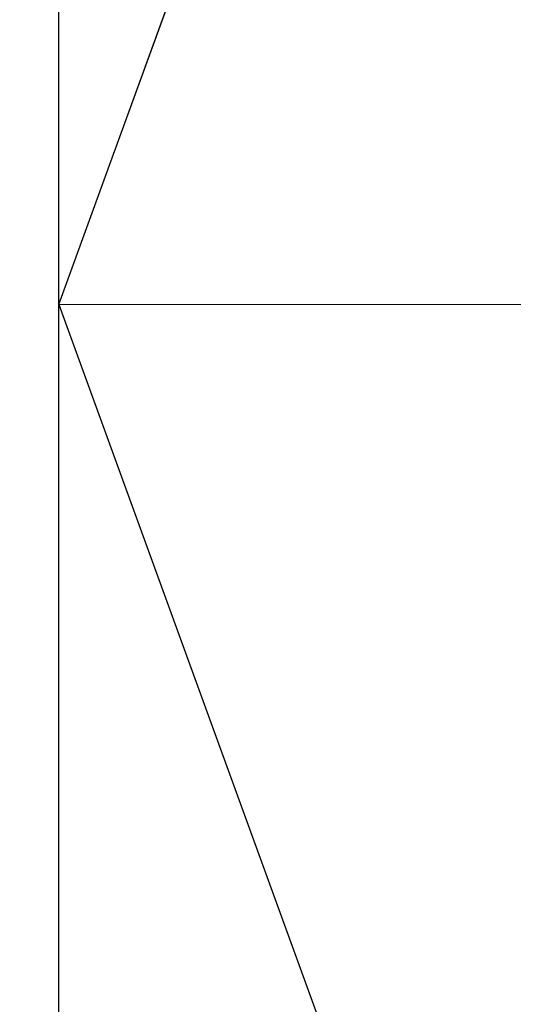
# Model space of a CAD drawing. Units: millimetres. Extents: x -135 to 143, y -100 to 100.
# Drawn here: x -39 to -39, y 3 to 3 of the extents above; entities that cross this region are included whole.
import ezdxf

# ---------------------------------------------------------------- set-up
doc = ezdxf.new("R2010")
doc.units = ezdxf.units.MM
doc.header["$MEASUREMENT"] = 0
doc.linetypes.add('DASHDOT', pattern=[1, 0.5, -0.25, 0, -0.25])
doc.layers.get('0').update_dxf_attribs({"lineweight": 0})
doc.layers.add('Bemassung', color=7, linetype='Continuous', lineweight=0)
doc.layers.add('Geo', color=7, linetype='Continuous', lineweight=0)
doc.styles.get("Standard").update_dxf_attribs({"font": 'Arial'})
doc.dimstyles.new('BEM-ISBE', dxfattribs={"dimtxt": 2.5, "dimasz": 2.5, "dimexe": 1.25, "dimexo": 0.625, "dimtad": 1, "dimdec": 3, "dimzin": 0, "dimdsep": 46, "dimtxsty": 'Standard', "dimblk": 'VDDIM_DEFAULT', "dimcen": 0.09, "dimadec": 3, "dimazin": 0, "dimtol": 1, "dimtm": 1e-09, "dimtfac": 0.5, "dimtdec": 3, "dimtmove": 0, "dimatfit": 3, "dimfxl": 1, "dimtolj": 1, "dimtzin": 0, "dimarcsym": 0})

# ---------------------------------------------------------------- blocks, each defined once
blk = doc.blocks.new('VDDIM_DEFAULT')
at = {"linetype": 'Continuous'}
blk.add_hatch(color=0, dxfattribs=at).paths.add_polyline_path([(0, 0), (-1, -0.1665), (-1, 0.1665)], flags=0)
at = {"color": 0, "linetype": 'Continuous'}
blk.add_lwpolyline([(0, 0), (-1, -0.1665), (-1, 0.1665), (0, 0)], dxfattribs=at)
blk = doc.blocks.new('*D3')
at = {"layer": 'Bemassung', "color": 0, "lineweight": -2}
for p, q in [((-39.03771, -8.82136), (-39.03771, 30.17864)), ((-37.21786, 8.17864), (-37.21786, 15.17864)), ((-55.70989, 13.17864), (-37.21786, 13.17864))]:
    blk.add_line(p, q, dxfattribs=at)
at = {"layer": 'Bemassung', "color": 0}
for p in [(-37.21786, 8.17864), (-39.03771, -8.82136)]:
    blk.add_point(p, dxfattribs=at)
at = {"layer": 'Bemassung', "color": 0, "lineweight": -2, "xscale": 2.5, "yscale": 2.5, "zscale": 2.5}
blk.add_blockref('VDDIM_DEFAULT', (-39.03771, 13.17864), dxfattribs=at)
at = {"layer": 'Bemassung', "color": 0, "lineweight": -2, "xscale": 2.5, "yscale": 2.5, "zscale": 2.5, "rotation": 180}
blk.add_blockref('VDDIM_DEFAULT', (-37.21786, 13.17864), dxfattribs=at)
at = {"layer": 'Bemassung', "color": 0, "insert": (-49.24161, 13.84531), "char_height": 2.5, "attachment_point": 8}
blk.add_mtext('1.82', dxfattribs=at)
blk = doc.blocks.new('*D7')
at = {"layer": 'Bemassung', "color": 0, "lineweight": -2}
for p, q in [((-39.03771, -8.82136), (-39.03771, 30.17864)), ((2.96229, -8.82136), (2.96229, -1.82136)), ((2.96229, -6.82136), (-39.03771, -6.82136))]:
    blk.add_line(p, q, dxfattribs=at)
at = {"layer": 'Bemassung', "color": 0}
for p in [(-39.03771, -8.82136), (2.96229, -8.82136)]:
    blk.add_point(p, dxfattribs=at)
at = {"layer": 'Bemassung', "color": 0, "lineweight": -2, "xscale": 2.5, "yscale": 2.5, "zscale": 2.5, "rotation": 180}
blk.add_blockref('VDDIM_DEFAULT', (-39.03771, -6.82136), dxfattribs=at)
at = {"layer": 'Bemassung', "color": 0, "lineweight": -2, "xscale": 2.5, "yscale": 2.5, "zscale": 2.5}
blk.add_blockref('VDDIM_DEFAULT', (2.96229, -6.82136), dxfattribs=at)
at = {"layer": 'Bemassung', "color": 0, "insert": (-18.03771, -6.15469), "char_height": 2.5, "attachment_point": 8}
blk.add_mtext('42', dxfattribs=at)
blk = doc.blocks.new('*D8')
at = {"layer": 'Bemassung', "color": 0, "lineweight": -2}
for p, q in [((-39.03771, -8.82136), (-39.03771, 30.17864)), ((60.96229, 7.67864), (60.96229, 30.17864)), ((60.96229, 28.17864), (-39.03771, 28.17864))]:
    blk.add_line(p, q, dxfattribs=at)
at = {"layer": 'Bemassung', "color": 0}
for p in [(60.96229, 7.67864), (-39.03771, -8.82136)]:
    blk.add_point(p, dxfattribs=at)
at = {"layer": 'Bemassung', "color": 0, "lineweight": -2, "xscale": 2.5, "yscale": 2.5, "zscale": 2.5, "rotation": 180}
blk.add_blockref('VDDIM_DEFAULT', (-39.03771, 28.17864), dxfattribs=at)
at = {"layer": 'Bemassung', "color": 0, "lineweight": -2, "xscale": 2.5, "yscale": 2.5, "zscale": 2.5}
blk.add_blockref('VDDIM_DEFAULT', (60.96229, 28.17864), dxfattribs=at)
at = {"layer": 'Bemassung', "color": 0, "insert": (10.96229, 28.84531), "char_height": 2.5, "attachment_point": 8}
blk.add_mtext('100', dxfattribs=at)
blk = doc.blocks.new('*D4')
at = {"layer": 'Bemassung', "color": 0, "lineweight": -2}
for q in [(-32.85074, 20.1772), (-32.85074, -13.81992)]:
    blk.add_line((-39.03771, 3.17864), q, dxfattribs=at)
blk.add_arc((-39.03771, 3.17864), 16.08949, 290, 70, dxfattribs=at)
at = {"layer": 'Bemassung', "color": 0}
for p in [(-33.53478, 18.29782), (-39.03771, 3.17864), (-22.94822, 3.17864), (-33.53478, -11.94053)]:
    blk.add_point(p, dxfattribs=at)
at = {"layer": 'Bemassung', "color": 0, "lineweight": -2, "xscale": 2.5, "yscale": 2.5, "zscale": 2.5}
for p, rotation in [((-33.53478, 18.29782), 155.544174031883), ((-33.53478, -11.94053), 204.455825968117)]:
    blk.add_blockref('VDDIM_DEFAULT', p, dxfattribs=dict(at, rotation=rotation))
at = {"layer": 'Bemassung', "color": 0, "insert": (-27.06464, 13.92655), "char_height": 2.5, "attachment_point": 8, "rotation": 311.49647}
blk.add_mtext('140°', dxfattribs=at)
blk = doc.blocks.new('*D5')
at = {"layer": 'Bemassung', "color": 0, "lineweight": -2}
for p, q in [((-37.21786, 8.17864), (-51.03771, 8.17864)), ((-49.03771, -1.82136), (-49.03771, 8.17864)), ((-37.21786, -1.82136), (-51.03771, -1.82136))]:
    blk.add_line(p, q, dxfattribs=at)
at = {"layer": 'Bemassung', "color": 0}
for p in [(-37.21786, 8.17864), (-37.21786, -1.82136)]:
    blk.add_point(p, dxfattribs=at)
at = {"layer": 'Bemassung', "color": 0, "lineweight": -2, "xscale": 2.5, "yscale": 2.5, "zscale": 2.5}
for p, rotation in [((-49.03771, 8.17864), 270), ((-49.03771, -1.82136), 90)]:
    blk.add_blockref('VDDIM_DEFAULT', p, dxfattribs=dict(at, rotation=rotation))
at = {"layer": 'Bemassung', "color": 0, "insert": (-49.70438, 3.17864), "char_height": 2.5, "attachment_point": 8, "rotation": 90}
blk.add_mtext('Ø10', dxfattribs=at)

msp = doc.modelspace()

# ---------------------------------------------------------------- linework, layer by layer
at = {"layer": 'Geo'}
for q in [(-37.21786, 8.17864), (-39.03771, 3.17864), (-39.03771, 3.17864), (-39.03771, 3.17864), (-39.03771, 3.17864), (-39.03771, 3.17864), (-39.03771, 3.17864), (-39.03771, 3.17864), (-39.03771, 3.17864), (-39.03771, 3.17864), (-39.03771, 3.17864), (-39.03771, 3.17864), (-39.03771, 3.17864), (-39.03771, 3.17864), (-39.03771, 3.17864), (-39.03771, 3.17864), (-39.03771, 3.17864), (-39.03771, 3.17864), (-39.03771, 3.17864), (-39.03771, 3.17864), (-39.03771, 3.17864), (-39.03771, 3.17864), (-39.03771, 3.17864), (-39.03771, 3.17864), (-39.03771, 3.17864), (-39.03771, 3.17864), (-39.03771, 3.17864), (-39.03771, 3.17864), (-39.03771, 3.17864), (-39.03771, 3.17864), (-39.03771, 3.17864), (-39.03771, 3.17864), (-39.03771, 3.17864), (-39.03771, 3.17864), (-39.03771, 3.17864), (-39.03771, 3.17864), (-39.03771, 3.17864), (-39.03771, 3.17864), (-39.03771, 3.17864), (-39.03771, 3.17864), (-39.03771, 3.17864), (-39.03771, 3.17864), (-39.03771, 3.17864), (-39.03771, 3.17864), (-39.03771, 3.17864), (-39.03771, 3.17864), (-39.03771, 3.17864), (-39.03771, 3.17864), (-39.03771, 3.17864), (-39.03771, 3.17864), (-39.03771, 3.17864), (-39.03771, 3.17864), (-39.03771, 3.17864), (-39.03771, 3.17864), (-39.03771, 3.17864), (-39.03771, 3.17864), (-39.03771, 3.17864), (-39.03771, 3.17864), (-39.03771, 3.17864), (-39.03771, 3.17864), (-39.03771, 3.17864), (-39.03771, 3.17864), (-39.03771, 3.17864), (-39.03771, 3.17864), (-39.03771, 3.17864), (-39.03771, 3.17864), (-39.03771, 3.17864), (-39.03771, 3.17864), (-39.03771, 3.17864), (-39.03771, 3.17864), (-39.03771, 3.17864), (-39.03771, 3.17864), (-39.03771, 3.17864), (-39.03771, 3.17864), (-39.03771, 3.17864), (-39.03771, 3.17864), (-39.03771, 3.17864), (-39.03771, 3.17864), (-39.03771, 3.17864), (-39.03771, 3.17864), (-39.03771, 3.17864), (-39.03771, 3.17864), (-39.03771, 3.17864), (-39.03771, 3.17864), (-39.03771, 3.17864), (-39.03771, 3.17864), (-39.03771, 3.17864), (-39.03771, 3.17864), (-39.03771, 3.17864), (-39.03771, 3.17864), (-39.03771, 3.17864), (-39.03771, 3.17864), (-39.03771, 3.17864), (-39.03771, 3.17864), (-39.03771, 3.17864), (-39.03771, 3.17864), (-39.03771, 3.17864), (-39.03771, 3.17864), (-39.03771, 3.17864), (-39.03771, 3.17864), (-39.03771, 3.17864), (-39.03771, 3.17864), (-39.03771, 3.17864), (-39.03771, 3.17864), (-39.03771, 3.17864), (-39.03771, 3.17864), (-39.03771, 3.17864), (-39.03771, 3.17864), (-39.03771, 3.17864), (-39.03771, 3.17864), (-39.03771, 3.17864), (-39.03771, 3.17864), (-39.03771, 3.17864), (-39.03771, 3.17864), (-39.03771, 3.17864), (-39.03771, 3.17864), (-39.03771, 3.17864), (-39.03771, 3.17864), (-39.03771, 3.17864), (-39.03771, 3.17864), (-39.03771, 3.17864), (-39.03771, 3.17864), (-39.03771, 3.17864), (-39.03771, 3.17864), (-39.03771, 3.17864), (-39.03771, 3.17864), (-39.03771, 3.17864), (-39.03771, 3.17864), (-39.03771, 3.17864), (-39.03771, 3.17864), (-39.03771, 3.17864), (-39.03771, 3.17864), (-39.03771, 3.17864), (-39.03771, 3.17864), (-39.03771, 3.17864), (-39.03771, 3.17864), (-39.03771, 3.17864), (-39.03771, 3.17864), (-39.03771, 3.17864), (-39.03771, 3.17864), (-39.03771, 3.17864), (-39.03771, 3.17864), (-39.03771, 3.17864), (-39.03771, 3.17864), (-39.03771, 3.17864), (-39.03771, 3.17864), (-39.03771, 3.17864), (-39.03771, 3.17864), (-39.03771, 3.17864), (-39.03771, 3.17864), (-39.03771, 3.17864), (-39.03771, 3.17864), (-39.03771, 3.17864), (-39.03771, 3.17864), (-39.03771, 3.17864), (-39.03771, 3.17864), (-39.03771, 3.17864), (-39.03771, 3.17864), (-39.03771, 3.17864), (-39.03771, 3.17864), (-39.03771, 3.17864), (-39.03771, 3.17864), (-39.03771, 3.17864), (-39.03771, 3.17864), (-39.03771, 3.17864), (-39.03771, 3.17864), (-39.03771, 3.17864), (-39.03771, 3.17864), (-39.03771, 3.17864), (-39.03771, 3.17864), (-39.03771, 3.17864), (-39.03771, 3.17864), (-39.03771, 3.17864), (-39.03771, 3.17864), (-39.03771, 3.17864), (-39.03771, 3.17864), (-39.03771, 3.17864), (-39.03771, 3.17864), (-39.03771, 3.17864), (-39.03771, 3.17864), (-39.03771, 3.17864), (-39.03771, 3.17864), (-39.03771, 3.17864), (-39.03771, 3.17864), (-39.03771, 3.17864), (-39.03771, 3.17864), (-39.03771, 3.17864), (-39.03771, 3.17864), (-39.03771, 3.17864), (-39.03771, 3.17864), (-39.03771, 3.17864), (-39.03771, 3.17864), (-39.03771, 3.17864), (-39.03771, 3.17864), (-39.03771, 3.17864), (-39.03771, 3.17864), (-39.03771, 3.17864), (-39.03771, 3.17864), (-39.03771, 3.17864), (-39.03771, 3.17864), (-39.03771, 3.17864), (-39.03771, 3.17864), (-39.03771, 3.17864), (-39.03771, 3.17864), (-39.03771, 3.17864), (-39.03771, 3.17864), (-39.03771, 3.17864), (-39.03771, 3.17864), (-39.03771, 3.17864), (-39.03771, 3.17864), (-39.03771, 3.17864), (-39.03771, 3.17864), (-39.03771, 3.17864), (-39.03771, 3.17864), (-39.03771, 3.17864), (-39.03771, 3.17864), (-39.03771, 3.17864), (-39.03771, 3.17864), (-39.03771, 3.17864), (-39.03771, 3.17864), (-39.03771, 3.17864), (-39.03771, 3.17864), (-39.03771, 3.17864), (-39.03771, 3.17864), (-39.03771, 3.17864), (-39.03771, 3.17864), (-39.03771, 3.17864), (-39.03771, 3.17864), (-39.03771, 3.17864), (-39.03771, 3.17864), (-39.03771, 3.17864), (-39.03771, 3.17864), (-39.03771, 3.17864), (-39.03771, 3.17864), (-39.03771, 3.17864), (-39.03771, 3.17864), (-39.03771, 3.17864), (-39.03771, 3.17864), (-39.03771, 3.17864), (-39.03771, 3.17864), (-39.03771, 3.17864), (-39.03771, 3.17864), (-39.03771, 3.17864), (-39.03771, 3.17864), (-39.03771, 3.17864), (-39.03771, 3.17864), (-39.03771, 3.17864), (-39.03771, 3.17864), (-39.03771, 3.17864), (-39.03771, 3.17864), (-39.03771, 3.17864), (-39.03771, 3.17864), (-39.03771, 3.17864), (-39.03771, 3.17864), (-39.03771, 3.17864), (-39.03771, 3.17864), (-39.03771, 3.17864), (-39.03771, 3.17864), (-39.03771, 3.17864), (-39.03771, 3.17864), (-39.03771, 3.17864), (-39.03771, 3.17864), (-39.03771, 3.17864), (-39.03771, 3.17864), (-39.03771, 3.17864), (-39.03771, 3.17864), (-39.03771, 3.17864), (-39.03771, 3.17864), (-39.03771, 3.17864), (-39.03771, 3.17864), (-39.03771, 3.17864), (-39.03771, 3.17864), (-39.03771, 3.17864), (-39.03771, 3.17864), (-39.03771, 3.17864), (-39.03771, 3.17864), (-39.03771, 3.17864), (-39.03771, 3.17864), (-39.03771, 3.17864), (-39.03771, 3.17864), (-39.03771, 3.17864), (-39.03771, 3.17864), (-39.03771, 3.17864), (-39.03771, 3.17864), (-39.03771, 3.17864), (-39.03771, 3.17864), (-39.03771, 3.17864), (-39.03771, 3.17864), (-39.03771, 3.17864), (-39.03771, 3.17864), (-39.03771, 3.17864), (-39.03771, 3.17864), (-39.03771, 3.17864), (-39.03771, 3.17864), (-39.03771, 3.17864), (-39.03771, 3.17864), (-39.03771, 3.17864), (-39.03771, 3.17864), (-39.03771, 3.17864), (-39.03771, 3.17864), (-39.03771, 3.17864), (-39.03771, 3.17864), (-39.03771, 3.17864), (-39.03771, 3.17864), (-39.03771, 3.17864), (-39.03771, 3.17864), (-39.03771, 3.17864), (-39.03771, 3.17864), (-39.03771, 3.17864), (-39.03771, 3.17864), (-39.03771, 3.17864), (-39.03771, 3.17864), (-39.03771, 3.17864), (-39.03771, 3.17864), (-39.03771, 3.17864), (-39.03771, 3.17864), (-39.03771, 3.17864), (-39.03771, 3.17864), (-39.03771, 3.17864), (-39.03771, 3.17864), (-39.03771, 3.17864), (-39.03771, 3.17864), (-39.03771, 3.17864), (-39.03771, 3.17864), (-39.03771, 3.17864), (-39.03771, 3.17864), (-39.03771, 3.17864), (-39.03771, 3.17864), (-39.03771, 3.17864), (-39.03771, 3.17864), (-39.03771, 3.17864), (-39.03771, 3.17864), (-39.03771, 3.17864), (-39.03771, 3.17864), (-39.03771, 3.17864), (-39.03771, 3.17864), (-39.03771, 3.17864), (-39.03771, 3.17864), (-39.03771, 3.17864), (-39.03771, 3.17864), (-39.03771, 3.17864), (-39.03771, 3.17864), (-39.03771, 3.17864), (-39.03771, 3.17864), (-39.03771, 3.17864), (-39.03771, 3.17864), (-39.03771, 3.17864), (-39.03771, 3.17864), (-39.03771, 3.17864), (-39.03771, 3.17864), (-39.03771, 3.17864), (-39.03771, 3.17864), (-39.03771, 3.17864), (-39.03771, 3.17864), (-39.03771, 3.17864), (-39.03771, 3.17864), (-39.03771, 3.17864), (-39.03771, 3.17864), (-39.03771, 3.17864), (-39.03771, 3.17864), (-39.03771, 3.17864), (-39.03771, 3.17864), (-39.03771, 3.17864), (-39.03771, 3.17864), (-39.03771, 3.17864), (-39.03771, 3.17864), (-39.03771, 3.17864), (-39.03771, 3.17864), (-39.03771, 3.17864), (-39.03771, 3.17864), (-39.03771, 3.17864), (-39.03771, 3.17864), (-39.03771, 3.17864), (-39.03771, 3.17864), (-39.03771, 3.17864), (-39.03771, 3.17864), (-39.03771, 3.17864), (-39.03771, 3.17864), (-39.03771, 3.17864), (-39.03771, 3.17864), (-39.03771, 3.17864), (-39.03771, 3.17864), (-39.03771, 3.17864), (-39.03771, 3.17864), (-39.03771, 3.17864), (-39.03771, 3.17864), (-39.03771, 3.17864), (-39.03771, 3.17864), (-39.03771, 3.17864), (-39.03771, 3.17864), (-39.03771, 3.17864), (-39.03771, 3.17864), (-39.03771, 3.17864), (-39.03771, 3.17864), (-39.03771, 3.17864), (-39.03771, 3.17864), (-39.03771, 3.17864), (-39.03771, 3.17864), (-39.03771, 3.17864), (-39.03771, 3.17864), (-39.03771, 3.17864), (-39.03771, 3.17864), (-39.03771, 3.17864), (-39.03771, 3.17864), (-39.03771, 3.17864), (-39.03771, 3.17864), (-39.03771, 3.17864), (-39.03771, 3.17864), (-39.03771, 3.17864), (-39.03771, 3.17864), (-39.03771, 3.17864), (-39.03771, 3.17864), (-39.03771, 3.17864), (-39.03771, 3.17864), (-39.03771, 3.17864), (-39.03771, 3.17864), (-39.03771, 3.17864), (-39.03771, 3.17864), (-39.03771, 3.17864), (-39.03771, 3.17864), (-39.03771, 3.17864), (-39.03771, 3.17864), (-39.03771, 3.17864), (-39.03771, 3.17864), (-39.03771, 3.17864), (-39.03771, 3.17864), (-39.03771, 3.17864), (-39.03771, 3.17864), (-39.03771, 3.17864), (-39.03771, 3.17864), (-39.03771, 3.17864), (-39.03771, 3.17864), (-39.03771, 3.17864), (-39.03771, 3.17864), (-39.03771, 3.17864), (-39.03771, 3.17864), (-39.03771, 3.17864), (-39.03771, 3.17864), (-39.03771, 3.17864), (-39.03771, 3.17864), (-39.03771, 3.17864), (-39.03771, 3.17864), (-39.03771, 3.17864), (-39.03771, 3.17864), (-39.03771, 3.17864), (-39.03771, 3.17864), (-39.03771, 3.17864), (-39.03771, 3.17864), (-39.03771, 3.17864), (-39.03771, 3.17864), (-39.03771, 3.17864), (-39.03771, 3.17864), (-39.03771, 3.17864), (-39.03771, 3.17864), (-39.03771, 3.17864), (-39.03771, 3.17864), (-39.03771, 3.17864), (-39.03771, 3.17864), (-39.03771, 3.17864), (-39.03771, 3.17864), (-39.03771, 3.17864), (-39.03771, 3.17864), (-39.03771, 3.17864), (-39.03771, 3.17864), (-39.03771, 3.17864), (-39.03771, 3.17864), (-39.03771, 3.17864), (-39.03771, 3.17864), (-39.03771, 3.17864), (-39.03771, 3.17864), (-39.03771, 3.17864), (-39.03771, 3.17864), (-39.03771, 3.17864), (-39.03771, 3.17864), (-39.03771, 3.17864), (-39.03771, 3.17864), (-39.03771, 3.17864), (-39.03771, 3.17864), (-39.03771, 3.17864), (-39.03771, 3.17864), (-39.03771, 3.17864), (-39.03771, 3.17864), (-39.03771, 3.17864), (-39.03771, 3.17864), (-39.03771, 3.17864), (-39.03771, 3.17864), (-39.03771, 3.17864), (-39.03771, 3.17864), (-39.03771, 3.17864), (-39.03771, 3.17864), (-39.03771, 3.17864), (-39.03771, 3.17864), (-39.03771, 3.17864), (-39.03771, 3.17864), (-39.03771, 3.17864), (-39.03771, 3.17864), (-39.03771, 3.17864), (-39.03771, 3.17864), (-39.03771, 3.17864), (-39.03771, 3.17864), (-39.03771, 3.17864), (-39.03771, 3.17864), (-39.03771, 3.17864), (-39.03771, 3.17864), (-39.03771, 3.17864), (-39.03771, 3.17864), (-39.03771, 3.17864), (-39.03771, 3.17864), (-39.03771, 3.17864), (-39.03771, 3.17864), (-39.03771, 3.17864), (-39.03771, 3.17864), (-39.03771, 3.17864), (-39.03771, 3.17864), (-39.03771, 3.17864), (-39.03771, 3.17864), (-39.03771, 3.17864), (-39.03771, 3.17864), (-39.03771, 3.17864), (-39.03771, 3.17864), (-39.03771, 3.17864), (-39.03771, 3.17864), (-39.03771, 3.17864), (-39.03771, 3.17864), (-39.03771, 3.17864), (-39.03771, 3.17864), (-39.03771, 3.17864), (-39.03771, 3.17864), (-39.03771, 3.17864), (-39.03771, 3.17864), (-39.03771, 3.17864), (-39.03771, 3.17864), (-39.03771, 3.17864), (-39.03771, 3.17864), (-39.03771, 3.17864), (-39.03771, 3.17864), (-39.03771, 3.17864), (-39.03771, 3.17864), (-39.03771, 3.17864), (-39.03771, 3.17864), (-39.03771, 3.17864), (-39.03771, 3.17864), (-39.03771, 3.17864), (-39.03771, 3.17864), (-39.03771, 3.17864), (-39.03771, 3.17864), (-39.03771, 3.17864), (-39.03771, 3.17864), (-39.03771, 3.17864), (-39.03771, 3.17864), (-39.03771, 3.17864), (-39.03771, 3.17864), (-39.03771, 3.17864), (-39.03771, 3.17864), (-39.03771, 3.17864), (-39.03771, 3.17864), (-39.03771, 3.17864), (-39.03771, 3.17864), (-39.03771, 3.17864), (-39.03771, 3.17864), (-39.03771, 3.17864), (-39.03771, 3.17864), (-39.03771, 3.17864), (-39.03771, 3.17864), (-39.03771, 3.17864), (-39.03771, 3.17864), (-39.03771, 3.17864), (-39.03771, 3.17864), (-39.03771, 3.17864), (-39.03771, 3.17864), (-39.03771, 3.17864), (-39.03771, 3.17864), (-39.03771, 3.17864), (-39.03771, 3.17864), (-39.03771, 3.17864), (-39.03771, 3.17864), (-39.03771, 3.17864), (-39.03771, 3.17864), (-39.03771, 3.17864), (-39.03771, 3.17864), (-39.03771, 3.17864), (-39.03771, 3.17864), (-39.03771, 3.17864), (-39.03771, 3.17864), (-39.03771, 3.17864), (-39.03771, 3.17864), (-39.03771, 3.17864), (-39.03771, 3.17864), (-39.03771, 3.17864), (-39.03771, 3.17864), (-39.03771, 3.17864), (-39.03771, 3.17864), (-39.03771, 3.17864), (-39.03771, 3.17864), (-39.03771, 3.17864), (-39.03771, 3.17864), (-39.03771, 3.17864), (-39.03771, 3.17864), (-39.03771, 3.17864), (-39.03771, 3.17864), (-39.03771, 3.17864), (-39.03771, 3.17864), (-39.03771, 3.17864), (-39.03771, 3.17864), (-39.03771, 3.17864), (-39.03771, 3.17864), (-39.03771, 3.17864), (-39.03771, 3.17864), (-39.03771, 3.17864), (-39.03771, 3.17864), (-39.03771, 3.17864), (-39.03771, 3.17864), (-39.03771, 3.17864), (-39.03771, 3.17864), (-39.03771, 3.17864), (-39.03771, 3.17864), (-39.03771, 3.17864), (-39.03771, 3.17864), (-39.03771, 3.17864), (-39.03771, 3.17864), (-39.03771, 3.17864), (-39.03771, 3.17864), (-39.03771, 3.17864), (-39.03771, 3.17864), (-39.03771, 3.17864), (-39.03771, 3.17864), (-39.03771, 3.17864), (-39.03771, 3.17864), (-39.03771, 3.17864), (-39.03771, 3.17864), (-39.03771, 3.17864), (-39.03771, 3.17864), (-39.03771, 3.17864), (-39.03771, 3.17864), (-39.03771, 3.17864), (-39.03771, 3.17864), (-39.03771, 3.17864), (-39.03771, 3.17864), (-39.03771, 3.17864), (-39.03771, 3.17864), (-39.03771, 3.17864), (-39.03771, 3.17864), (-39.03771, 3.17864), (-39.03771, 3.17864), (-39.03771, 3.17864), (-39.03771, 3.17864), (-39.03771, 3.17864), (-39.03771, 3.17864), (-39.03771, 3.17864), (-39.03771, 3.17864), (-39.03771, 3.17864), (-39.03771, 3.17864), (-39.03771, 3.17864), (-39.03771, 3.17864), (-39.03771, 3.17864), (-39.03771, 3.17864), (-39.03771, 3.17864), (-39.03771, 3.17864), (-39.03771, 3.17864), (-39.03771, 3.17864), (-39.03771, 3.17864), (-39.03771, 3.17864), (-39.03771, 3.17864), (-39.03771, 3.17864), (-39.03771, 3.17864), (-39.03771, 3.17864), (-39.03771, 3.17864), (-39.03771, 3.17864), (-39.03771, 3.17864), (-39.03771, 3.17864), (-39.03771, 3.17864), (-39.03771, 3.17864), (-39.03771, 3.17864), (-39.03771, 3.17864), (-39.03771, 3.17864), (-39.03771, 3.17864), (-39.03771, 3.17864), (-39.03771, 3.17864), (-39.03771, 3.17864), (-39.03771, 3.17864), (-39.03771, 3.17864), (-39.03771, 3.17864), (-39.03771, 3.17864), (-39.03771, 3.17864), (-39.03771, 3.17864), (-39.03771, 3.17864), (-39.03771, 3.17864), (-39.03771, 3.17864), (-39.03771, 3.17864), (-39.03771, 3.17864), (-39.03771, 3.17864), (-39.03771, 3.17864), (-39.03771, 3.17864), (-39.03771, 3.17864), (-39.03771, 3.17864), (-39.03771, 3.17864), (-39.03771, 3.17864), (-39.03771, 3.17864), (-39.03771, 3.17864), (-39.03771, 3.17864), (-39.03771, 3.17864), (-39.03771, 3.17864), (-39.03771, 3.17864), (-39.03771, 3.17864), (-39.03771, 3.17864), (-39.03771, 3.17864), (-39.03771, 3.17864), (-39.03771, 3.17864), (-39.03771, 3.17864), (-39.03771, 3.17864), (-39.03771, 3.17864), (-39.03771, 3.17864), (-39.03771, 3.17864), (-39.03771, 3.17864), (-39.03771, 3.17864), (-39.03771, 3.17864), (-39.03771, 3.17864), (-39.03771, 3.17864), (-39.03771, 3.17864), (-39.03771, 3.17864), (-39.03771, 3.17864), (-39.03771, 3.17864), (-39.03771, 3.17864), (-39.03771, 3.17864), (-39.03771, 3.17864), (-39.03771, 3.17864), (-39.03771, 3.17864), (-39.03771, 3.17864), (-39.03771, 3.17864), (-39.03771, 3.17864), (-39.03771, 3.17864), (-39.03771, 3.17864), (-39.03771, 3.17864), (-39.03771, 3.17864), (-39.03771, 3.17864), (-39.03771, 3.17864), (-39.03771, 3.17864), (-39.03771, 3.17864), (-39.03771, 3.17864), (-39.03771, 3.17864), (-39.03771, 3.17864), (-39.03771, 3.17864), (-39.03771, 3.17864), (-39.03771, 3.17864), (-39.03771, 3.17864), (-39.03771, 3.17864), (-39.03771, 3.17864), (-39.03771, 3.17864), (-39.03771, 3.17864), (-39.03771, 3.17864), (-39.03771, 3.17864), (-39.03771, 3.17864), (-39.03771, 3.17864), (-39.03771, 3.17864), (-39.03771, 3.17864), (-39.03771, 3.17864), (-39.03771, 3.17864), (-39.03771, 3.17864), (-39.03771, 3.17864), (-39.03771, 3.17864), (-39.03771, 3.17864), (-39.03771, 3.17864), (-39.03771, 3.17864), (-39.03771, 3.17864), (-39.03771, 3.17864), (-39.03771, 3.17864), (-39.03771, 3.17864), (-39.03771, 3.17864), (-39.03771, 3.17864), (-39.03771, 3.17864), (-39.03771, 3.17864), (-39.03771, 3.17864), (-39.03771, 3.17864), (-39.03771, 3.17864), (-39.03771, 3.17864), (-39.03771, 3.17864), (-39.03771, 3.17864), (-39.03771, 3.17864), (-39.03771, 3.17864), (-39.03771, 3.17864), (-39.03771, 3.17864), (-39.03771, 3.17864), (-39.03771, 3.17864), (-39.03771, 3.17864), (-39.03771, 3.17864), (-39.03771, 3.17864), (-39.03771, 3.17864), (-39.03771, 3.17864), (-39.03771, 3.17864), (-39.03771, 3.17864), (-39.03771, 3.17864), (-39.03771, 3.17864), (-39.03771, 3.17864), (-39.03771, 3.17864), (-39.03771, 3.17864), (-39.03771, 3.17864), (-39.03771, 3.17864), (-39.03771, 3.17864), (-39.03771, 3.17864), (-39.03771, 3.17864), (-39.03771, 3.17864), (-39.03771, 3.17864), (-39.03771, 3.17864), (-39.03771, 3.17864), (-39.03771, 3.17864), (-39.03771, 3.17864), (-39.03771, 3.17864), (-39.03771, 3.17864), (-39.03771, 3.17864), (-39.03771, 3.17864), (-39.03771, 3.17864), (-39.03771, 3.17864), (-39.03771, 3.17864), (-39.03771, 3.17864), (-39.03771, 3.17864), (-39.03771, 3.17864), (-39.03771, 3.17864), (-39.03771, 3.17864), (-39.03771, 3.17864), (-39.03771, 3.17864), (-39.03771, 3.17864), (-39.03771, 3.17864), (-39.03771, 3.17864), (-39.03771, 3.17864), (-39.03771, 3.17864), (-39.03771, 3.17864), (-39.03771, 3.17864), (-39.03771, 3.17864), (-39.03771, 3.17864), (-39.03771, 3.17864), (-39.03771, 3.17864), (-39.03771, 3.17864), (-39.03771, 3.17864), (-39.03771, 3.17864), (-39.03771, 3.17864), (-39.03771, 3.17864), (-39.03771, 3.17864), (-39.03771, 3.17864), (-39.03771, 3.17864), (-39.03771, 3.17864), (-39.03771, 3.17864), (-39.03771, 3.17864), (-39.03771, 3.17864), (-39.03771, 3.17864), (-39.03771, 3.17864), (-39.03771, 3.17864), (-39.03771, 3.17864), (-39.03771, 3.17864), (-39.03771, 3.17864), (-39.03771, 3.17864), (-39.03771, 3.17864), (-39.03771, 3.17864), (-39.03771, 3.17864), (-39.03771, 3.17864), (-39.03771, 3.17864), (-39.03771, 3.17864), (-39.03771, 3.17864), (-39.03771, 3.17864), (-39.03771, 3.17864), (-39.03771, 3.17864), (-39.03771, 3.17864), (-39.03771, 3.17864), (-39.03771, 3.17864), (-39.03771, 3.17864), (-39.03771, 3.17864), (-39.03771, 3.17864), (-39.03771, 3.17864), (-39.03771, 3.17864), (-39.03771, 3.17864), (-39.03771, 3.17864), (-39.03771, 3.17864), (-39.03771, 3.17864), (-39.03771, 3.17864), (-39.03771, 3.17864), (-39.03771, 3.17864), (-39.03771, 3.17864), (-39.03771, 3.17864), (-39.03771, 3.17864), (-39.03771, 3.17864), (-39.03771, 3.17864), (-39.03771, 3.17864), (-39.03771, 3.17864), (-39.03771, 3.17864), (-39.03771, 3.17864), (-39.03771, 3.17864), (-39.03771, 3.17864), (-39.03771, 3.17864), (-39.03771, 3.17864), (-39.03771, 3.17864), (-39.03771, 3.17864), (-39.03771, 3.17864), (-39.03771, 3.17864), (-39.03771, 3.17864), (-39.03771, 3.17864), (-39.03771, 3.17864), (-39.03771, 3.17864), (-39.03771, 3.17864), (-39.03771, 3.17864), (-39.03771, 3.17864), (-39.03771, 3.17864), (-39.03771, 3.17864), (-39.03771, 3.17864), (-39.03771, 3.17864), (-39.03771, 3.17864), (-39.03771, 3.17864), (-39.03771, 3.17864), (-39.03771, 3.17864), (-39.03771, 3.17864), (-39.03771, 3.17864), (-39.03771, 3.17864), (-39.03771, 3.17864), (-39.03771, 3.17864), (-39.03771, 3.17864), (-39.03771, 3.17864), (-39.03771, 3.17864), (-39.03771, 3.17864), (-39.03771, 3.17864), (-39.03771, 3.17864), (-39.03771, 3.17864), (-39.03771, 3.17864), (-39.03771, 3.17864), (-39.03771, 3.17864), (-39.03771, 3.17864), (-39.03771, 3.17864), (-39.03771, 3.17864), (-39.03771, 3.17864), (-39.03771, 3.17864), (-39.03771, 3.17864), (-39.03771, 3.17864), (-39.03771, 3.17864), (-39.03771, 3.17864), (-39.03771, 3.17864), (-39.03771, 3.17864), (-39.03771, 3.17864), (-39.03771, 3.17864), (-39.03771, 3.17864), (-39.03771, 3.17864), (-39.03771, 3.17864), (-39.03771, 3.17864), (-39.03771, 3.17864), (-39.03771, 3.17864), (-39.03771, 3.17864), (-39.03771, 3.17864), (-39.03771, 3.17864), (-39.03771, 3.17864), (-39.03771, 3.17864), (-39.03771, 3.17864), (-39.03771, 3.17864), (-39.03771, 3.17864), (-39.03771, 3.17864), (-39.03771, 3.17864), (-39.03771, 3.17864), (-39.03771, 3.17864), (-39.03771, 3.17864), (-39.03771, 3.17864), (-39.03771, 3.17864), (-39.03771, 3.17864), (-39.03771, 3.17864), (-39.03771, 3.17864), (-39.03771, 3.17864), (-39.03771, 3.17864), (-39.03771, 3.17864), (-39.03771, 3.17864), (-39.03771, 3.17864), (-39.03771, 3.17864), (-39.03771, 3.17864), (-39.03771, 3.17864), (-39.03771, 3.17864), (-39.03771, 3.17864), (-39.03771, 3.17864), (-39.03771, 3.17864), (-39.03771, 3.17864), (-39.03771, 3.17864), (-39.03771, 3.17864), (-39.03771, 3.17864), (-39.03771, 3.17864), (-39.03771, 3.17864), (-39.03771, 3.17864), (-39.03771, 3.17864), (-39.03771, 3.17864), (-39.03771, 3.17864), (-39.03771, 3.17864), (-39.03771, 3.17864), (-39.03771, 3.17864), (-39.03771, 3.17864), (-39.03771, 3.17864), (-39.03771, 3.17864), (-39.03771, 3.17864), (-39.03771, 3.17864), (-39.03771, 3.17864), (-39.03771, 3.17864), (-39.03771, 3.17864), (-39.03771, 3.17864), (-39.03771, 3.17864), (-39.03771, 3.17864), (-39.03771, 3.17864), (-39.03771, 3.17864), (-39.03771, 3.17864), (-39.03771, 3.17864), (-39.03771, 3.17864), (-39.03771, 3.17864), (-39.03771, 3.17864), (-39.03771, 3.17864), (-39.03771, 3.17864), (-39.03771, 3.17864), (-39.03771, 3.17864), (-39.03771, 3.17864), (-39.03771, 3.17864), (-39.03771, 3.17864), (-39.03771, 3.17864), (-39.03771, 3.17864), (-39.03771, 3.17864), (-39.03771, 3.17864), (-39.03771, 3.17864), (-39.03771, 3.17864), (-39.03771, 3.17864), (-39.03771, 3.17864), (-39.03771, 3.17864), (-39.03771, 3.17864), (-39.03771, 3.17864), (-39.03771, 3.17864), (-39.03771, 3.17864), (-39.03771, 3.17864), (-39.03771, 3.17864), (-39.03771, 3.17864), (-39.03771, 3.17864), (-39.03771, 3.17864), (-39.03771, 3.17864), (-39.03771, 3.17864), (-39.03771, 3.17864), (-39.03771, 3.17864), (-39.03771, 3.17864), (-39.03771, 3.17864), (-39.03771, 3.17864), (-39.03771, 3.17864), (-39.03771, 3.17864), (-39.03771, 3.17864), (-39.03771, 3.17864), (-39.03771, 3.17864), (-39.03771, 3.17864), (-39.03771, 3.17864), (-39.03771, 3.17864), (-39.03771, 3.17864), (-39.03771, 3.17864), (-39.03771, 3.17864), (-39.03771, 3.17864), (-39.03771, 3.17864), (-39.03771, 3.17864), (-39.03771, 3.17864), (-39.03771, 3.17864), (-39.03771, 3.17864), (-39.03771, 3.17864), (-39.03771, 3.17864), (-39.03771, 3.17864), (-39.03771, 3.17864), (-39.03771, 3.17864), (-39.03771, 3.17864), (-39.03771, 3.17864), (-39.03771, 3.17864), (-39.03771, 3.17864), (-39.03771, 3.17864), (-39.03771, 3.17864), (-39.03771, 3.17864), (-39.03771, 3.17864), (-39.03771, 3.17864), (-39.03771, 3.17864), (-39.03771, 3.17864), (-39.03771, 3.17864), (-39.03771, 3.17864), (-39.03771, 3.17864), (-39.03771, 3.17864), (-39.03771, 3.17864), (-39.03771, 3.17864), (-39.03771, 3.17864), (-39.03771, 3.17864), (-39.03771, 3.17864), (-39.03771, 3.17864), (-39.03771, 3.17864), (-39.03771, 3.17864), (-39.03771, 3.17864), (-39.03771, 3.17864), (-39.03771, 3.17864), (-39.03771, 3.17864), (-39.03771, 3.17864), (-39.03771, 3.17864), (-39.03771, 3.17864), (-39.03771, 3.17864), (-39.03771, 3.17864), (-39.03771, 3.17864), (-39.03771, 3.17864), (-39.03771, 3.17864), (-39.03771, 3.17864), (-39.03771, 3.17864), (-39.03771, 3.17864), (-39.03771, 3.17864), (-39.03771, 3.17864), (-39.03771, 3.17864), (-39.03771, 3.17864), (-39.03771, 3.17864), (-39.03771, 3.17864), (-39.03771, 3.17864), (-39.03771, 3.17864), (-39.03771, 3.17864), (-39.03771, 3.17864), (-39.03771, 3.17864), (-39.03771, 3.17864), (-39.03771, 3.17864), (-39.03771, 3.17864), (-39.03771, 3.17864), (-39.03771, 3.17864), (-39.03771, 3.17864), (-39.03771, 3.17864), (-39.03771, 3.17864), (-39.03771, 3.17864), (-39.03771, 3.17864), (-39.03771, 3.17864), (-39.03771, 3.17864), (-39.03771, 3.17864), (-39.03771, 3.17864), (-39.03771, 3.17864), (-39.03771, 3.17864), (-39.03771, 3.17864), (-39.03771, 3.17864), (-39.03771, 3.17864), (-39.03771, 3.17864), (-39.03771, 3.17864), (-39.03771, 3.17864), (-39.03771, 3.17864), (-39.03771, 3.17864), (-39.03771, 3.17864), (-39.03771, 3.17864), (-39.03771, 3.17864), (-39.03771, 3.17864), (-39.03771, 3.17864), (-39.03771, 3.17864), (-39.03771, 3.17864), (-39.03771, 3.17864), (-39.03771, 3.17864), (-39.03771, 3.17864), (-39.03771, 3.17864), (-39.03771, 3.17864), (-39.03771, 3.17864), (-39.03771, 3.17864), (-39.03771, 3.17864), (-39.03771, 3.17864), (-39.03771, 3.17864), (-39.03771, 3.17864), (-39.03771, 3.17864), (-39.03771, 3.17864), (-39.03771, 3.17864), (-39.03771, 3.17864), (-39.03771, 3.17864), (-39.03771, 3.17864), (-39.03771, 3.17864), (-39.03771, 3.17864), (-39.03771, 3.17864), (-39.03771, 3.17864), (-39.03771, 3.17864), (-39.03771, 3.17864), (-39.03771, 3.17864), (-39.03771, 3.17864), (-39.03771, 3.17864), (-39.03771, 3.17864), (-39.03771, 3.17864), (-39.03771, 3.17864), (-39.03771, 3.17864), (-39.03771, 3.17864), (-39.03771, 3.17864), (-39.03771, 3.17864), (-39.03771, 3.17864), (-39.03771, 3.17864), (-39.03771, 3.17864), (-39.03771, 3.17864), (-39.03771, 3.17864), (-39.03771, 3.17864), (-39.03771, 3.17864), (-39.03771, 3.17864), (-39.03771, 3.17864), (-39.03771, 3.17864), (-39.03771, 3.17864), (-39.03771, 3.17864), (-39.03771, 3.17864), (-39.03771, 3.17864), (-39.03771, 3.17864), (-39.03771, 3.17864), (-39.03771, 3.17864), (-39.03771, 3.17864), (-39.03771, 3.17864), (-39.03771, 3.17864), (-39.03771, 3.17864), (-39.03771, 3.17864), (-39.03771, 3.17864), (-39.03771, 3.17864), (-39.03771, 3.17864), (-39.03771, 3.17864), (-39.03771, 3.17864), (-39.03771, 3.17864), (-39.03771, 3.17864), (-39.03771, 3.17864), (-39.03771, 3.17864), (-39.03771, 3.17864), (-39.03771, 3.17864), (-39.03771, 3.17864), (-39.03771, 3.17864), (-37.21786, -1.82136)]:
    msp.add_line((-39.03771, 3.17864), q, dxfattribs=at)
at = {"layer": 'Geo', "linetype": 'Dashdot'}
msp.add_line((-39.03771, 3.17864), (60.96229, 3.17864), dxfattribs=at)

# ---------------------------------------------------------------- dimensions: what is measured, and where the dimension line sits
at = {"layer": 'Bemassung'}
for base, p1, p2, text, picture, middle in [((-39.03771, 28.17864), (60.96229, 7.67864), (-39.03771, -8.82136), '100', '*D8', (10.96229, 28.84531)), ((-37.21786, 13.17864), (-39.03771, -8.82136), (-37.21786, 8.17864), '1.82', '*D3', (-49.24161, 13.84531)), ((-39.03771, -6.82136), (2.96229, -8.82136), (-39.03771, -8.82136), '42', '*D7', (-18.03771, -6.15469))]:
    dim = msp.add_linear_dim(base=base, p1=p1, p2=p2, text=text, dimstyle='BEM-ISBE', override={"dimgap": 0.625, "dimlfac": 1, "dimzin": 8, "dimtol": 0, "dimlim": 0, "dimtzin": 8}, dxfattribs=at)
    dim.commit()
    dim.dimension.update_dxf_attribs({"geometry": picture, "text_midpoint": middle})
dim = msp.add_angular_dim_2l(base=(-22.94822, 3.17864), line1=((-39.03771, 3.17864), (-33.53478, -11.94053)), line2=((-33.53478, 18.29782), (-39.03771, 3.17864)), text='140°', dimstyle='BEM-ISBE', override={"dimgap": 0.625, "dimazin": 2, "dimtol": 0, "dimlim": 0, "dimtzin": 8}, dxfattribs=at)
dim.commit()
dim.dimension.update_dxf_attribs({"geometry": '*D4', "text_midpoint": (-27.06464, 13.92655)})
dim = msp.add_linear_dim(base=(-49.03771, 8.17864), p1=(-37.21786, -1.82136), p2=(-37.21786, 8.17864), angle=90, text='Ø10', dimstyle='BEM-ISBE', override={"dimgap": 0.625, "dimlfac": 1, "dimzin": 8, "dimtol": 0, "dimlim": 0, "dimtzin": 8}, dxfattribs=at)
dim.commit()
dim.dimension.update_dxf_attribs({"geometry": '*D5', "text_midpoint": (-49.70438, 3.17864)})

doc.saveas('drawing.dxf')
